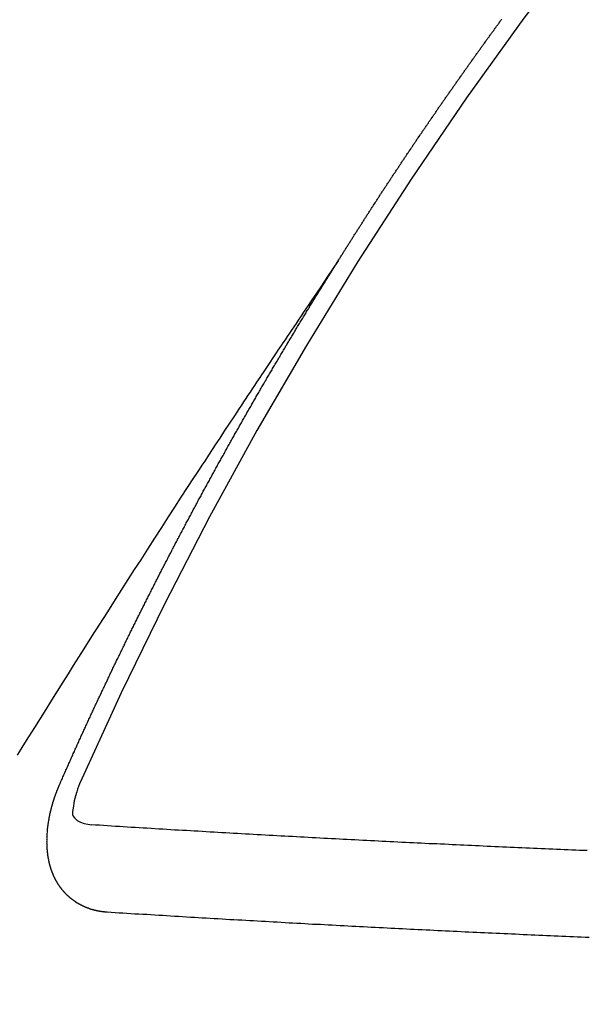
# Model space of a CAD drawing. Extents: x 84007 to 110129, y -21830 to -13430.
# Drawn here: x 99905 to 99909, y -15260 to -15252 of the extents above; entities that cross this region are included whole.
import ezdxf

# ---------------------------------------------------------------- set-up
doc = ezdxf.new("R2010")
doc.units = 0
doc.header["$LTSCALE"] = 50
doc.header["$MEASUREMENT"] = 0
doc.linetypes.add('CENTER2', pattern=[1.125, 0.75, -0.125, 0.125, -0.125])
doc.linetypes.add('HIDDEN', pattern=[0.375, 0.25, -0.125])
doc.layers.get('0').update_dxf_attribs({"linetype": 'CONTINUOUS'})
for name, color, linetype in [('150-機器', 8, 'CONTINUOUS'), ('160-文字', 254, 'CONTINUOUS'), ('166-寸法B', 11, 'CONTINUOUS')]:
    doc.layers.add(name, color=color, linetype=linetype)
doc.styles.add('KH001', font='txt')
doc.dimstyles.new('KH1xx030', dxfattribs={"dimscale": 30, "dimtxt": 2, "dimasz": 0.6, "dimexe": 0.3, "dimexo": 1.2, "dimgap": 0.5, "dimtad": 3, "dimdec": 1, "dimdsep": 46, "dimlunit": 6, "dimtxsty": 'KH001', "dimblk": 'DOT', "dimcen": 1, "dimdle": 1, "dimclrd": 256, "dimclre": 256, "dimclrt": 256, "dimadec": 0, "dimazin": 0, "dimtfac": 1, "dimtdec": 1, "dimtix": 1, "dimtmove": 2, "dimatfit": 3, "dimldrblk": 'CLOSEDBLANK', "dimfxl": 1, "dimtolj": 1, "dimtzin": 0, "dimlwd": -1, "dimlwe": -1, "dimarcsym": 0})

# ---------------------------------------------------------------- blocks, each defined once
blk = doc.blocks.new('_Dot')
at = {"color": 0, "linetype": 'ByBlock', "lineweight": -2}
blk.add_line((-0.5, 0), (-1, 0), dxfattribs=at)
at = {"color": 0, "linetype": 'ByBlock', "const_width": 0.5}
blk.add_lwpolyline([(-0.25, 0, 1), (0.25, 0, 1)], format="xyb", close=True, dxfattribs=at)
blk = doc.blocks.new('*D58')
at = {"layer": '166-寸法B', "transparency": 16777216}
for p, q in [((100014.5439, -14868.2978), (100014.5439, -15030.0584)), ((99808.695, -15030.0584), (100023.5439, -15030.0584)), ((100014.5439, -15287.0584), (100014.5439, -15048.0584)), ((99838.695, -15305.0584), (100023.5439, -15305.0584))]:
    blk.add_line(p, q, dxfattribs=at)
at = {"layer": '166-寸法B', "transparency": 16777216, "xscale": 18, "yscale": 18, "zscale": 18}
for p, rotation in [((100014.5439, -15030.0584), 90), ((100014.5439, -15305.0584), 270)]:
    blk.add_blockref('_Dot', p, dxfattribs=dict(at, rotation=rotation))
at = {"layer": '166-寸法B', "transparency": 16777216, "insert": (99969.5439, -14937.6633), "char_height": 60, "attachment_point": 5, "rotation": 90, "style": 'KH001'}
blk.add_mtext('\\A1;275', dxfattribs=at)
blk = doc.blocks.new('_ClosedBlank')
at = {"color": 0, "linetype": 'ByBlock', "lineweight": -2}
for p, q in [((-1, 0.16667), (0, 0)), ((-1, 0.16667), (-1, -0.16667)), ((0, 0), (-1, -0.16667))]:
    blk.add_line(p, q, dxfattribs=at)

msp = doc.modelspace()

# ---------------------------------------------------------------- linework, layer by layer
at = {"layer": '150-機器', "color": 13, "linetype": 'CENTER2'}
msp.add_line((99690.2537, -15099.866), (99934.2717, -15270.7292), dxfattribs=at)
at = {"layer": '150-機器', "color": 13, "linetype": 'HIDDEN'}
for points in [[(99907.3404, -15253.8277), (99907.3444, -15253.8219), (99907.3484, -15253.8162), (99907.3511, -15253.8107), (99907.3551, -15253.805), (99907.3591, -15253.7993), (99907.3623, -15253.793), (99907.3657, -15253.7881), (99907.3697, -15253.7824), (99907.3729, -15253.7761), (99907.3763, -15253.7712), (99907.3803, -15253.7655), (99907.3835, -15253.7592), (99907.3869, -15253.7543), (99907.3909, -15253.7486), (99907.3941, -15253.7423), (99907.3976, -15253.7374), (99907.4016, -15253.7317), (99907.4048, -15253.7254), (99907.4082, -15253.7205), (99907.4122, -15253.7147), (99907.4154, -15253.7085), (99907.4194, -15253.7027), (99907.4228, -15253.6978), (99907.426, -15253.6915), (99907.43, -15253.6858), (99907.4334, -15253.6809), (99907.4366, -15253.6746), (99907.4406, -15253.6689), (99907.4441, -15253.664), (99907.4473, -15253.6577), (99907.4513, -15253.652), (99907.4547, -15253.6471), (99907.4579, -15253.6408), (99907.4619, -15253.6351), (99907.4659, -15253.6294), (99907.4685, -15253.6239), (99907.4725, -15253.6182), (99907.4765, -15253.6125), (99907.4799, -15253.6076), (99907.4831, -15253.6013), (99907.4871, -15253.5955), (99907.4906, -15253.5906), (99907.4938, -15253.5844), (99907.4978, -15253.5786), (99907.5018, -15253.5729), (99907.5052, -15253.568), (99907.5084, -15253.5617), (99907.5124, -15253.556), (99907.5158, -15253.5511), (99907.519, -15253.5448), (99907.523, -15253.5391), (99907.5264, -15253.5342), (99907.5304, -15253.5285), (99907.5336, -15253.5222), (99907.5371, -15253.5173), (99907.5411, -15253.5116), (99907.5443, -15253.5053), (99907.5483, -15253.4995), (99907.5517, -15253.4946), (99907.5557, -15253.4889), (99907.5589, -15253.4826), (99907.5623, -15253.4777), (99907.5663, -15253.472), (99907.5703, -15253.4663), (99907.5729, -15253.4608), (99907.5769, -15253.4551), (99907.581, -15253.4494), (99907.585, -15253.4437), (99907.5876, -15253.4382), (99907.5916, -15253.4325), (99907.5956, -15253.4268), (99907.599, -15253.4219), (99907.6022, -15253.4156), (99907.6062, -15253.4098), (99907.6102, -15253.4041), (99907.6136, -15253.3992), (99907.6168, -15253.3929), (99907.6208, -15253.3872), (99907.6243, -15253.3823), (99907.6283, -15253.3766), (99907.6315, -15253.3703), (99907.6349, -15253.3654), (99907.6389, -15253.3597), (99907.6429, -15253.354), (99907.6461, -15253.3477), (99907.6495, -15253.3428), (99907.6535, -15253.3371), (99907.6575, -15253.3313), (99907.661, -15253.3264), (99907.6641, -15253.3201), (99907.6682, -15253.3144), (99907.6716, -15253.3095), (99907.6756, -15253.3038), (99907.6788, -15253.2975), (99907.6828, -15253.2918), (99907.6862, -15253.2869), (99907.6902, -15253.2812), (99907.6942, -15253.2754), (99907.6968, -15253.27), (99907.7008, -15253.2643), (99907.7048, -15253.2585), (99907.7088, -15253.2528), (99907.7123, -15253.2479), (99907.7155, -15253.2416), (99907.7195, -15253.2359), (99907.7229, -15253.231), (99907.7269, -15253.2253), (99907.7309, -15253.2196), (99907.7335, -15253.2141), (99907.7375, -15253.2084), (99907.7415, -15253.2027), (99907.7455, -15253.1969), (99907.749, -15253.192), (99907.7522, -15253.1857), (99907.7562, -15253.18), (99907.7596, -15253.1751), (99907.7636, -15253.1694), (99907.7676, -15253.1637), (99907.7716, -15253.158), (99907.7742, -15253.1525), (99907.7782, -15253.1468), (99907.7822, -15253.1411), (99907.7857, -15253.1362), (99907.7897, -15253.1304), (99907.7929, -15253.1241), (99907.7969, -15253.1184), (99907.8003, -15253.1135), (99907.8043, -15253.1078), (99907.8083, -15253.1021), (99907.8117, -15253.0972), (99907.8149, -15253.0909), (99907.8189, -15253.0852), (99907.8224, -15253.0803), (99907.8264, -15253.0746), (99907.8304, -15253.0688), (99907.8344, -15253.0631), (99907.8378, -15253.0582), (99907.841, -15253.0519), (99907.845, -15253.0462), (99907.8484, -15253.0413), (99907.8524, -15253.0356), (99907.8564, -15253.0299), (99907.8604, -15253.0241), (99907.8631, -15253.0187), (99907.8671, -15253.013), (99907.8711, -15253.0072), (99907.8745, -15253.0023), (99907.8785, -15252.9966), (99907.8825, -15252.9909), (99907.8865, -15252.9852), (99907.8899, -15252.9803), (99907.8931, -15252.974), (99907.8971, -15252.9683), (99907.9006, -15252.9634), (99907.9046, -15252.9576), (99907.9086, -15252.9519), (99907.9126, -15252.9462), (99907.916, -15252.9413), (99907.92, -15252.9356), (99907.9232, -15252.9293), (99907.9266, -15252.9244), (99907.9306, -15252.9187), (99907.9347, -15252.913), (99907.9387, -15252.9072), (99907.9421, -15252.9023), (99907.9461, -15252.8966), (99907.9501, -15252.8909), (99907.9535, -15252.886), (99907.9567, -15252.8797), (99907.9607, -15252.874), (99907.9647, -15252.8683), (99907.9682, -15252.8634), (99907.9722, -15252.8576), (99907.9762, -15252.8519), (99907.9796, -15252.847), (99907.9836, -15252.8413), (99907.9876, -15252.8356), (99907.991, -15252.8307), (99907.9942, -15252.8244), (99907.9982, -15252.8187), (99908.0022, -15252.813), (99908.0057, -15252.808), (99908.0097, -15252.8023), (99908.0137, -15252.7966), (99908.0171, -15252.7917), (99908.0211, -15252.786), (99908.0251, -15252.7803), (99908.0291, -15252.7746), (99908.0326, -15252.7697), (99908.0366, -15252.7639), (99908.0397, -15252.7576), (99908.0432, -15252.7527), (99908.0472, -15252.747), (99908.0512, -15252.7413), (99908.0552, -15252.7356), (99908.0586, -15252.7307), (99908.0626, -15252.725), (99908.0666, -15252.7192), (99908.0701, -15252.7143), (99908.0741, -15252.7086), (99908.0781, -15252.7029), (99908.0821, -15252.6972), (99908.0855, -15252.6923), (99908.0895, -15252.6866), (99908.0935, -15252.6808), (99908.097, -15252.6759), (99908.101, -15252.6702), (99908.1041, -15252.6639), (99908.1082, -15252.6582), (99908.1116, -15252.6533), (99908.1156, -15252.6476), (99908.1196, -15252.6419), (99908.123, -15252.637), (99908.127, -15252.6313), (99908.131, -15252.6255), (99908.135, -15252.6198), (99908.1385, -15252.6149), (99908.1425, -15252.6092), (99908.1465, -15252.6035), (99908.1505, -15252.5978), (99908.1539, -15252.5929), (99908.1579, -15252.5871), (99908.1619, -15252.5814), (99908.1654, -15252.5765), (99908.1694, -15252.5708), (99908.1734, -15252.5651), (99908.1774, -15252.5594), (99908.1808, -15252.5545), (99908.1848, -15252.5487), (99908.1888, -15252.543), (99908.1922, -15252.5381), (99908.1962, -15252.5324), (99908.2003, -15252.5267), (99908.2043, -15252.521), (99908.2077, -15252.5161), (99908.2117, -15252.5103), (99908.2157, -15252.5046), (99908.2191, -15252.4997), (99908.2231, -15252.494), (99908.2271, -15252.4883), (99908.2311, -15252.4826), (99908.2346, -15252.4777), (99908.2386, -15252.4719), (99908.2426, -15252.4662), (99908.246, -15252.4613), (99908.25, -15252.4556), (99908.254, -15252.4499), (99908.258, -15252.4442), (99908.2615, -15252.4393), (99908.2655, -15252.4335), (99908.2695, -15252.4278), (99908.2729, -15252.4229), (99908.2769, -15252.4172), (99908.2809, -15252.4115), (99908.2849, -15252.4058), (99908.2883, -15252.4009), (99908.2924, -15252.3951), (99908.2964, -15252.3894), (99908.2998, -15252.3845), (99908.3038, -15252.3788), (99908.3078, -15252.3731), (99908.3118, -15252.3674), (99908.3152, -15252.3625), (99908.3192, -15252.3567), (99908.3232, -15252.351), (99908.3267, -15252.3461), (99908.3307, -15252.3404), (99908.3347, -15252.3347), (99908.3387, -15252.329), (99908.3421, -15252.3241), (99908.3461, -15252.3183), (99908.3509, -15252.3132), (99908.3544, -15252.3083), (99908.3584, -15252.3026), (99908.3624, -15252.2969), (99908.3664, -15252.2911), (99908.3698, -15252.2862), (99908.3738, -15252.2805), (99908.3778, -15252.2748), (99908.3813, -15252.2699), (99908.3853, -15252.2642), (99908.3893, -15252.2585), (99908.3933, -15252.2527), (99908.3967, -15252.2478), (99908.4007, -15252.2421), (99908.4047, -15252.2364), (99908.4082, -15252.2315), (99908.4122, -15252.2258), (99908.417, -15252.2206), (99908.421, -15252.2149), (99908.4244, -15252.21), (99908.4284, -15252.2043), (99908.4324, -15252.1986), (99908.4359, -15252.1937), (99908.4399, -15252.188), (99908.4439, -15252.1822), (99908.4479, -15252.1765), (99908.4513, -15252.1716), (99908.4553, -15252.1659), (99908.4593, -15252.1602), (99908.4636, -15252.1559), (99908.4676, -15252.1501), (99908.4716, -15252.1444), (99908.4756, -15252.1387), (99908.479, -15252.1338), (99908.483, -15252.1281), (99908.487, -15252.1224), (99908.4904, -15252.1175), (99908.4945, -15252.1117), (99908.4985, -15252.106), (99908.5033, -15252.1009), (99908.5067, -15252.096), (99908.5107, -15252.0902), (99908.5147, -15252.0845), (99908.5182, -15252.0796), (99908.5222, -15252.0739), (99908.5262, -15252.0682), (99908.5302, -15252.0625), (99908.5336, -15252.0576), (99908.5384, -15252.0524), (99908.5424, -15252.0467), (99908.5459, -15252.0418), (99908.5499, -15252.0361), (99908.5539, -15252.0304), (99908.5579, -15252.0246), (99908.5613, -15252.0197), (99908.5653, -15252.014), (99908.5701, -15252.0089), (99908.5736, -15252.004), (99908.5776, -15251.9983), (99908.5816, -15251.9925), (99908.585, -15251.9876), (99908.589, -15251.9819), (99908.593, -15251.9762), (99908.5978, -15251.9711), (99908.6013, -15251.9661), (99908.6053, -15251.9604)], [(99907.3444, -15253.8219), (99907.3012, -15253.8863), (99907.2579, -15253.9507), (99907.2147, -15254.0151), (99907.1714, -15254.0794), (99907.142, -15254.1233), (99907.1125, -15254.1672), (99907.083, -15254.2111), (99907.0534, -15254.2549), (99907.0364, -15254.2802), (99907.0194, -15254.3054), (99907.0023, -15254.3306), (99906.9853, -15254.3558), (99906.9683, -15254.3807), (99906.9514, -15254.4057), (99906.9345, -15254.4307), (99906.9177, -15254.4558), (99906.905, -15254.4746), (99906.8924, -15254.4935), (99906.8798, -15254.5124), (99906.8673, -15254.5312), (99906.8419, -15254.5692), (99906.8166, -15254.6072), (99906.7912, -15254.6451), (99906.7658, -15254.683), (99906.7532, -15254.7019), (99906.7406, -15254.7208), (99906.728, -15254.7397), (99906.7154, -15254.7585), (99906.6987, -15254.7836), (99906.6819, -15254.8088), (99906.6653, -15254.8339), (99906.6486, -15254.8591), (99906.632, -15254.8846), (99906.6154, -15254.9101), (99906.5988, -15254.9356), (99906.5821, -15254.9611), (99906.5446, -15255.0179), (99906.5069, -15255.0746), (99906.4692, -15255.1313), (99906.4317, -15255.1881), (99906.4027, -15255.2324), (99906.3739, -15255.2767), (99906.3451, -15255.321), (99906.3161, -15255.3653), (99906.2947, -15255.3978), (99906.2732, -15255.4302), (99906.2517, -15255.4627), (99906.2303, -15255.4951), (99906.1812, -15255.5701), (99906.1324, -15255.6452), (99906.0839, -15255.7205), (99906.0354, -15255.7958), (99905.9821, -15255.8784), (99905.9288, -15255.961), (99905.8755, -15256.0436), (99905.8223, -15256.1263), (99905.7733, -15256.2025), (99905.7245, -15256.2788), (99905.6756, -15256.3551), (99905.6269, -15256.4314), (99905.5659, -15256.5269), (99905.5049, -15256.6224), (99905.4441, -15256.718), (99905.3835, -15256.8137), (99905.3433, -15256.8775), (99905.3031, -15256.9413), (99905.263, -15257.0052), (99905.223, -15257.0691), (99905.1789, -15257.1393), (99905.1349, -15257.2095), (99905.0909, -15257.2797), (99905.0469, -15257.35), (99905.003, -15257.4203), (99904.9592, -15257.4907), (99904.9154, -15257.5611), (99904.8717, -15257.6316)], [(99905.1971, -15257.8606), (99905.2012, -15257.8513), (99905.2047, -15257.8428), (99905.2082, -15257.8343), (99905.2118, -15257.8258), (99905.2161, -15257.8179), (99905.2202, -15257.8086), (99905.2237, -15257.8001), (99905.2272, -15257.7916), (99905.2307, -15257.7831), (99905.2342, -15257.7746), (99905.2391, -15257.7659), (99905.2426, -15257.7574), (99905.2462, -15257.7489), (99905.2497, -15257.7404), (99905.2532, -15257.7319), (99905.2581, -15257.7231), (99905.2616, -15257.7146), (99905.2651, -15257.7061), (99905.2686, -15257.6976), (99905.2727, -15257.6883), (99905.2771, -15257.6804), (99905.2806, -15257.6719), (99905.2841, -15257.6634), (99905.2876, -15257.6549), (99905.2925, -15257.6462), (99905.296, -15257.6377), (99905.2995, -15257.6292), (99905.303, -15257.6207), (99905.3071, -15257.6114), (99905.3115, -15257.6034), (99905.315, -15257.5949), (99905.3185, -15257.5864), (99905.322, -15257.5779), (99905.3269, -15257.5692), (99905.3304, -15257.5607), (99905.3339, -15257.5522), (99905.3375, -15257.5437), (99905.3424, -15257.535), (99905.3459, -15257.5265), (99905.3494, -15257.518), (99905.3537, -15257.51), (99905.3578, -15257.5007), (99905.3613, -15257.4922), (99905.3648, -15257.4837), (99905.3692, -15257.4758), (99905.3733, -15257.4665), (99905.3768, -15257.458), (99905.3811, -15257.4501), (99905.3852, -15257.4408), (99905.3887, -15257.4323), (99905.3922, -15257.4238), (99905.3966, -15257.4158), (99905.4006, -15257.4065), (99905.4042, -15257.398), (99905.4085, -15257.3901), (99905.412, -15257.3816), (99905.4161, -15257.3723), (99905.4204, -15257.3644), (99905.4239, -15257.3559), (99905.428, -15257.3466), (99905.4323, -15257.3386), (99905.4359, -15257.3301), (99905.4394, -15257.3216), (99905.4443, -15257.3129), (99905.4478, -15257.3044), (99905.4513, -15257.2959), (99905.4562, -15257.2872), (99905.4597, -15257.2787), (99905.4632, -15257.2702), (99905.4676, -15257.2622), (99905.4717, -15257.2529), (99905.4752, -15257.2444), (99905.4795, -15257.2365), (99905.4836, -15257.2272), (99905.4879, -15257.2193), (99905.4914, -15257.2108), (99905.4955, -15257.2015), (99905.4999, -15257.1935), (99905.5034, -15257.185), (99905.5069, -15257.1765), (99905.5118, -15257.1678), (99905.5153, -15257.1593), (99905.5196, -15257.1514), (99905.5237, -15257.1421), (99905.5272, -15257.1336), (99905.5316, -15257.1256), (99905.5357, -15257.1163), (99905.54, -15257.1084), (99905.5435, -15257.0999), (99905.5476, -15257.0906), (99905.5519, -15257.0827), (99905.5554, -15257.0742), (99905.5603, -15257.0654), (99905.5639, -15257.0569), (99905.5682, -15257.049), (99905.5723, -15257.0397), (99905.5758, -15257.0312), (99905.5801, -15257.0233), (99905.5842, -15257.014), (99905.5885, -15257.006), (99905.5921, -15256.9975), (99905.597, -15256.9888), (99905.6005, -15256.9803), (99905.604, -15256.9718), (99905.6089, -15256.9631), (99905.6124, -15256.9546), (99905.6167, -15256.9466), (99905.6208, -15256.9373), (99905.6252, -15256.9294), (99905.6287, -15256.9209), (99905.6336, -15256.9122), (99905.6371, -15256.9037), (99905.642, -15256.8949), (99905.6455, -15256.8864), (99905.6498, -15256.8785), (99905.6539, -15256.8692), (99905.6583, -15256.8613), (99905.6618, -15256.8528), (99905.6667, -15256.844), (99905.6702, -15256.8355), (99905.6745, -15256.8276), (99905.6786, -15256.8183), (99905.6829, -15256.8104), (99905.687, -15256.801), (99905.6914, -15256.7931), (99905.6949, -15256.7846), (99905.6998, -15256.7759), (99905.7033, -15256.7674), (99905.7076, -15256.7595), (99905.7117, -15256.7501), (99905.716, -15256.7422), (99905.7201, -15256.7329), (99905.7245, -15256.725), (99905.728, -15256.7165), (99905.7329, -15256.7077), (99905.7364, -15256.6992), (99905.7413, -15256.6905), (99905.7448, -15256.682), (99905.7491, -15256.6741), (99905.754, -15256.6653), (99905.7576, -15256.6568), (99905.7625, -15256.6481), (99905.766, -15256.6396), (99905.7703, -15256.6317), (99905.7744, -15256.6224), (99905.7787, -15256.6144), (99905.7828, -15256.6051), (99905.7871, -15256.5972), (99905.7915, -15256.5893), (99905.7956, -15256.58), (99905.7999, -15256.572), (99905.804, -15256.5627), (99905.8083, -15256.5548), (99905.8126, -15256.5469), (99905.8167, -15256.5376), (99905.8211, -15256.5296), (99905.8251, -15256.5203), (99905.8295, -15256.5124), (99905.8338, -15256.5045), (99905.8379, -15256.4952), (99905.8422, -15256.4872), (99905.8463, -15256.4779), (99905.8506, -15256.47), (99905.8555, -15256.4613), (99905.8591, -15256.4528), (99905.8634, -15256.4448), (99905.8675, -15256.4355), (99905.8718, -15256.4276), (99905.8767, -15256.4188), (99905.8802, -15256.4104), (99905.8851, -15256.4016), (99905.8895, -15256.3937), (99905.893, -15256.3852), (99905.8979, -15256.3764), (99905.9022, -15256.3685), (99905.9063, -15256.3592), (99905.9106, -15256.3513), (99905.9155, -15256.3425), (99905.919, -15256.334), (99905.924, -15256.3253), (99905.9283, -15256.3174), (99905.9318, -15256.3089), (99905.9367, -15256.3001), (99905.941, -15256.2922), (99905.9451, -15256.2829), (99905.9495, -15256.275), (99905.9544, -15256.2662), (99905.9579, -15256.2577), (99905.9628, -15256.249), (99905.9671, -15256.2411), (99905.9712, -15256.2318), (99905.9755, -15256.2238), (99905.9799, -15256.2159), (99905.9839, -15256.2066), (99905.9883, -15256.1987), (99905.9932, -15256.1899), (99905.9975, -15256.182), (99906.0016, -15256.1727), (99906.0059, -15256.1648), (99906.0108, -15256.156), (99906.0143, -15256.1475), (99906.0192, -15256.1388), (99906.0236, -15256.1309), (99906.0285, -15256.1221), (99906.032, -15256.1136), (99906.0369, -15256.1049), (99906.0412, -15256.0969), (99906.0456, -15256.089), (99906.0497, -15256.0797), (99906.054, -15256.0718), (99906.0589, -15256.063), (99906.0632, -15256.0551), (99906.0673, -15256.0458), (99906.0716, -15256.0379), (99906.0765, -15256.0291), (99906.0809, -15256.0212), (99906.085, -15256.0119), (99906.0893, -15256.004), (99906.0942, -15255.9952), (99906.0985, -15255.9873), (99906.1026, -15255.978), (99906.1069, -15255.9701), (99906.1118, -15255.9613), (99906.1162, -15255.9534), (99906.1211, -15255.9447), (99906.1246, -15255.9362), (99906.1295, -15255.9274), (99906.1338, -15255.9195), (99906.1387, -15255.9108), (99906.1431, -15255.9028), (99906.1472, -15255.8935), (99906.1515, -15255.8856), (99906.1564, -15255.8768), (99906.1607, -15255.8689), (99906.1656, -15255.8602), (99906.1691, -15255.8517), (99906.174, -15255.8429), (99906.1784, -15255.835), (99906.1833, -15255.8263), (99906.1876, -15255.8184), (99906.1925, -15255.8096), (99906.196, -15255.8011), (99906.2009, -15255.7924), (99906.2053, -15255.7844), (99906.2102, -15255.7757), (99906.2145, -15255.7678), (99906.2194, -15255.759), (99906.2235, -15255.7497), (99906.2278, -15255.7418), (99906.2327, -15255.7331), (99906.2371, -15255.7251), (99906.242, -15255.7164), (99906.2463, -15255.7085), (99906.2512, -15255.6997), (99906.2555, -15255.6918), (99906.2596, -15255.6825), (99906.2639, -15255.6746), (99906.2688, -15255.6658), (99906.2732, -15255.6579), (99906.2781, -15255.6491), (99906.2824, -15255.6412), (99906.2873, -15255.6325), (99906.2916, -15255.6246), (99906.2966, -15255.6158), (99906.3006, -15255.6065), (99906.305, -15255.5986), (99906.3099, -15255.5898), (99906.3142, -15255.5819), (99906.3191, -15255.5732), (99906.3234, -15255.5652), (99906.3283, -15255.5565), (99906.3327, -15255.5486), (99906.3376, -15255.5398), (99906.3419, -15255.5319), (99906.3468, -15255.5232), (99906.3517, -15255.5144), (99906.3552, -15255.5059), (99906.3601, -15255.4972), (99906.3645, -15255.4893), (99906.3694, -15255.4805), (99906.3737, -15255.4726), (99906.3786, -15255.4639), (99906.3829, -15255.4559), (99906.3878, -15255.4472), (99906.3927, -15255.4384), (99906.3971, -15255.4305), (99906.402, -15255.4218), (99906.4063, -15255.4139), (99906.4112, -15255.4051), (99906.4155, -15255.3972), (99906.4205, -15255.3884), (99906.4248, -15255.3805), (99906.4297, -15255.3718), (99906.4346, -15255.363), (99906.4389, -15255.3551), (99906.4438, -15255.3464), (99906.4482, -15255.3384), (99906.4531, -15255.3297), (99906.4574, -15255.3218), (99906.4623, -15255.313), (99906.4672, -15255.3043), (99906.4715, -15255.2964), (99906.4764, -15255.2876), (99906.4808, -15255.2797), (99906.4857, -15255.271), (99906.49, -15255.263), (99906.4949, -15255.2543), (99906.4998, -15255.2456), (99906.5041, -15255.2376), (99906.509, -15255.2289), (99906.5134, -15255.221), (99906.5183, -15255.2122), (99906.5226, -15255.2043), (99906.5275, -15255.1956), (99906.5324, -15255.1868), (99906.5367, -15255.1789), (99906.5417, -15255.1701), (99906.546, -15255.1622), (99906.5509, -15255.1535), (99906.5558, -15255.1447), (99906.5601, -15255.1368), (99906.5658, -15255.1286), (99906.5702, -15255.1207), (99906.5751, -15255.112), (99906.58, -15255.1032), (99906.5843, -15255.0953), (99906.5892, -15255.0866), (99906.5935, -15255.0786), (99906.5985, -15255.0699), (99906.6034, -15255.0612), (99906.6077, -15255.0532), (99906.6126, -15255.0445), (99906.6169, -15255.0366), (99906.6226, -15255.0284), (99906.6275, -15255.0197), (99906.6319, -15255.0117), (99906.6368, -15255.003), (99906.6411, -15254.9951), (99906.646, -15254.9863), (99906.6509, -15254.9776), (99906.6553, -15254.9696), (99906.6602, -15254.9609), (99906.6653, -15254.9536), (99906.6702, -15254.9448), (99906.6751, -15254.9361), (99906.6794, -15254.9281), (99906.6843, -15254.9194), (99906.6887, -15254.9115), (99906.6936, -15254.9027), (99906.6993, -15254.8946), (99906.7036, -15254.8866), (99906.7085, -15254.8779), (99906.7134, -15254.8692), (99906.7178, -15254.8612), (99906.7227, -15254.8525), (99906.727, -15254.8446), (99906.7327, -15254.8364), (99906.7376, -15254.8277), (99906.742, -15254.8197), (99906.7469, -15254.811), (99906.7512, -15254.8031), (99906.7561, -15254.7943), (99906.7618, -15254.7862), (99906.7662, -15254.7782), (99906.7711, -15254.7695), (99906.776, -15254.7607), (99906.7803, -15254.7528), (99906.786, -15254.7446), (99906.7903, -15254.7367), (99906.7952, -15254.728), (99906.8002, -15254.7192), (99906.8045, -15254.7113), (99906.8102, -15254.7031), (99906.8151, -15254.6944), (99906.8194, -15254.6865), (99906.8243, -15254.6777), (99906.8301, -15254.6696), (99906.8344, -15254.6616), (99906.8393, -15254.6529), (99906.8436, -15254.645), (99906.8485, -15254.6362), (99906.8543, -15254.6281), (99906.8586, -15254.6201), (99906.8635, -15254.6114), (99906.8684, -15254.6027), (99906.8735, -15254.5953), (99906.8784, -15254.5866), (99906.8833, -15254.5778), (99906.8877, -15254.5699), (99906.8934, -15254.5617), (99906.8977, -15254.5538), (99906.9026, -15254.5451), (99906.9075, -15254.5363), (99906.9127, -15254.529), (99906.9176, -15254.5202), (99906.9225, -15254.5115), (99906.9276, -15254.5041), (99906.9325, -15254.4954), (99906.9375, -15254.4866), (99906.9418, -15254.4787), (99906.9475, -15254.4705), (99906.9524, -15254.4618), (99906.9567, -15254.4539), (99906.9625, -15254.4457), (99906.9674, -15254.437), (99906.9717, -15254.429), (99906.9766, -15254.4203), (99906.9817, -15254.4129), (99906.9867, -15254.4042), (99906.9916, -15254.3955), (99906.9967, -15254.3881), (99907.0016, -15254.3794), (99907.0065, -15254.3706), (99907.0117, -15254.3633), (99907.0166, -15254.3545), (99907.0215, -15254.3458), (99907.0266, -15254.3384), (99907.0315, -15254.3297), (99907.0364, -15254.321), (99907.0416, -15254.3136), (99907.0465, -15254.3049), (99907.0514, -15254.2961), (99907.0565, -15254.2888), (99907.0614, -15254.28), (99907.0663, -15254.2713), (99907.0715, -15254.2639), (99907.0764, -15254.2552), (99907.0821, -15254.247), (99907.0864, -15254.2391), (99907.0913, -15254.2303), (99907.0971, -15254.2222), (99907.1014, -15254.2143), (99907.1063, -15254.2055), (99907.112, -15254.1973), (99907.1163, -15254.1894), (99907.1221, -15254.1812), (99907.127, -15254.1725), (99907.1313, -15254.1646), (99907.137, -15254.1564), (99907.1419, -15254.1477), (99907.1471, -15254.1403), (99907.152, -15254.1316), (99907.1577, -15254.1234), (99907.162, -15254.1155), (99907.1669, -15254.1067), (99907.1727, -15254.0986), (99907.177, -15254.0906), (99907.1827, -15254.0825), (99907.1876, -15254.0737), (99907.1933, -15254.0656), (99907.1977, -15254.0576), (99907.2026, -15254.0489), (99907.2083, -15254.0407), (99907.2126, -15254.0328), (99907.2183, -15254.0246), (99907.2232, -15254.0159), (99907.2284, -15254.0085), (99907.2333, -15253.9998), (99907.239, -15253.9916), (99907.2433, -15253.9837), (99907.2491, -15253.9755), (99907.254, -15253.9668), (99907.2591, -15253.9594), (99907.264, -15253.9507), (99907.2689, -15253.942), (99907.2741, -15253.9346), (99907.279, -15253.9259), (99907.2847, -15253.9177), (99907.2896, -15253.9089), (99907.2948, -15253.9016), (99907.2997, -15253.8928), (99907.3054, -15253.8847), (99907.3097, -15253.8768), (99907.3154, -15253.8686), (99907.3203, -15253.8598), (99907.3255, -15253.8525), (99907.3304, -15253.8437), (99907.3361, -15253.8356), (99907.3404, -15253.8277)], [(99905.3594, -15257.8345), (99905.3518, -15257.8544), (99905.3442, -15257.8744), (99905.3368, -15257.8944), (99905.3298, -15257.9146), (99905.3256, -15257.9273), (99905.3216, -15257.9401), (99905.3179, -15257.953), (99905.3145, -15257.966), (99905.3106, -15257.9847), (99905.3075, -15258.0035), (99905.3047, -15258.0225), (99905.3014, -15258.042), (99905.299, -15258.0545), (99905.297, -15258.0669), (99905.2964, -15258.079), (99905.2978, -15258.0906), (99905.303, -15258.1035), (99905.3112, -15258.1154), (99905.3217, -15258.126), (99905.3336, -15258.1352), (99905.3596, -15258.1494), (99905.3872, -15258.1587), (99905.4158, -15258.1648), (99905.4449, -15258.1693)], [(99905.5637, -15258.843), (99905.5615, -15258.8426), (99905.5593, -15258.8423), (99905.5571, -15258.842), (99905.5543, -15258.8425), (99905.5513, -15258.8416), (99905.5491, -15258.8412), (99905.5469, -15258.8409), (99905.5446, -15258.8406), (99905.5419, -15258.8411), (99905.5397, -15258.8407), (99905.5375, -15258.8404), (99905.5344, -15258.8395), (99905.5322, -15258.8392), (99905.53, -15258.8389), (99905.5272, -15258.8394), (99905.525, -15258.839), (99905.5228, -15258.8387), (99905.5198, -15258.8378), (99905.5176, -15258.8375), (99905.5154, -15258.8371), (99905.5132, -15258.8368), (99905.511, -15258.8365), (99905.5088, -15258.8362), (99905.5058, -15258.8353), (99905.503, -15258.8358), (99905.5008, -15258.8354), (99905.4986, -15258.8351), (99905.4964, -15258.8348), (99905.4933, -15258.8339), (99905.4911, -15258.8335), (99905.4889, -15258.8332), (99905.4867, -15258.8329), (99905.4851, -15258.8317), (99905.4829, -15258.8314), (99905.4799, -15258.8305), (99905.4777, -15258.8302), (99905.4754, -15258.8299), (99905.4732, -15258.8295), (99905.4702, -15258.8286), (99905.468, -15258.8283), (99905.4664, -15258.8272), (99905.4642, -15258.8268), (99905.462, -15258.8265), (99905.4589, -15258.8256), (99905.4567, -15258.8253), (99905.4551, -15258.8241), (99905.4529, -15258.8238), (99905.4507, -15258.8235), (99905.4477, -15258.8226), (99905.446, -15258.8214), (99905.4438, -15258.8211), (99905.4416, -15258.8208), (99905.4386, -15258.8199), (99905.437, -15258.8188), (99905.4348, -15258.8184), (99905.4326, -15258.8181), (99905.4301, -15258.8164), (99905.4279, -15258.8161), (99905.4263, -15258.8149), (99905.4241, -15258.8146), (99905.421, -15258.8137), (99905.4194, -15258.8125), (99905.4172, -15258.8122), (99905.4156, -15258.8111), (99905.4125, -15258.8102), (99905.4103, -15258.8098), (99905.4087, -15258.8087), (99905.4065, -15258.8084), (99905.404, -15258.8067), (99905.4018, -15258.8063), (99905.4002, -15258.8052), (99905.398, -15258.8049), (99905.3955, -15258.8031), (99905.3933, -15258.8028), (99905.3917, -15258.8017), (99905.3901, -15258.8005), (99905.387, -15258.7996), (99905.3854, -15258.7985), (99905.3832, -15258.7982), (99905.3816, -15258.797), (99905.3785, -15258.7961), (99905.3769, -15258.795), (99905.3753, -15258.7938), (99905.3731, -15258.7935), (99905.3706, -15258.7918), (99905.369, -15258.7906), (99905.3668, -15258.7903), (99905.3651, -15258.7892), (99905.3627, -15258.7874), (99905.3605, -15258.7871), (99905.3589, -15258.786), (99905.3572, -15258.7848), (99905.3548, -15258.7831), (99905.3526, -15258.7828), (99905.3509, -15258.7816), (99905.3493, -15258.7805), (99905.3468, -15258.7788), (99905.3446, -15258.7785), (99905.343, -15258.7773), (99905.3414, -15258.7762), (99905.3389, -15258.7745), (99905.3373, -15258.7733), (99905.3357, -15258.7722), (99905.3334, -15258.7718), (99905.331, -15258.7701), (99905.3294, -15258.769), (99905.3277, -15258.7678), (99905.3261, -15258.7667), (99905.3236, -15258.765), (99905.322, -15258.7638), (99905.3204, -15258.7627), (99905.3179, -15258.761), (99905.3163, -15258.7598), (99905.3147, -15258.7587), (99905.313, -15258.7575), (99905.3106, -15258.7558), (99905.3089, -15258.7547), (99905.3073, -15258.7535), (99905.3057, -15258.7524), (99905.3032, -15258.7507), (99905.3016, -15258.7495), (99905.3, -15258.7484), (99905.2983, -15258.7472), (99905.2959, -15258.7455), (99905.2942, -15258.7444), (99905.2926, -15258.7432), (99905.291, -15258.7421), (99905.2891, -15258.7396), (99905.2875, -15258.7384), (99905.2858, -15258.7373), (99905.2842, -15258.7361), (99905.2817, -15258.7344), (99905.2801, -15258.7333), (99905.279, -15258.7313), (99905.2774, -15258.7302), (99905.275, -15258.7284), (99905.2733, -15258.7273), (99905.2717, -15258.7262), (99905.2706, -15258.7242), (99905.2682, -15258.7225), (99905.2665, -15258.7213), (99905.2649, -15258.7202), (99905.2638, -15258.7182), (99905.2614, -15258.7165), (99905.2598, -15258.7154), (99905.2587, -15258.7134), (99905.2571, -15258.7123), (99905.2546, -15258.7105), (99905.2535, -15258.7086), (99905.2519, -15258.7074), (99905.2509, -15258.7055), (99905.2484, -15258.7038), (99905.2468, -15258.7026), (99905.2457, -15258.7007), (99905.2441, -15258.6995), (99905.243, -15258.6976), (99905.2406, -15258.6958), (99905.2395, -15258.6939), (99905.2379, -15258.6927), (99905.2362, -15258.6916), (99905.2343, -15258.6891), (99905.2327, -15258.6879), (99905.2317, -15258.6859), (99905.23, -15258.6848), (99905.229, -15258.6828), (99905.2271, -15258.6803), (99905.2254, -15258.6792), (99905.2244, -15258.6772), (99905.2227, -15258.6761), (99905.2209, -15258.6735), (99905.2192, -15258.6724), (99905.2182, -15258.6704), (99905.2171, -15258.6685), (99905.2155, -15258.6673), (99905.2136, -15258.6648), (99905.2125, -15258.6628), (99905.2109, -15258.6617), (99905.2098, -15258.6597), (99905.2088, -15258.6578), (99905.2063, -15258.656), (99905.2053, -15258.6541), (99905.2042, -15258.6521), (99905.2031, -15258.6502), (99905.2015, -15258.649), (99905.2004, -15258.6471), (99905.1986, -15258.6445), (99905.1975, -15258.6426), (99905.1959, -15258.6414), (99905.1948, -15258.6395), (99905.1937, -15258.6375), (99905.1919, -15258.635), (99905.1908, -15258.633), (99905.1897, -15258.631), (99905.1881, -15258.6299), (99905.187, -15258.6279), (99905.186, -15258.626), (99905.1841, -15258.6234), (99905.183, -15258.6215), (99905.182, -15258.6195), (99905.1809, -15258.6176), (99905.1799, -15258.6156), (99905.1788, -15258.6136), (99905.1777, -15258.6117), (99905.1759, -15258.6091), (99905.1748, -15258.6072), (99905.1737, -15258.6052), (99905.1727, -15258.6033), (99905.1716, -15258.6013), (99905.1705, -15258.5993), (99905.1695, -15258.5974), (99905.1684, -15258.5954), (99905.1665, -15258.5929), (99905.1655, -15258.5909), (99905.1644, -15258.589), (99905.1634, -15258.587), (99905.1623, -15258.585), (99905.1612, -15258.5831), (99905.1607, -15258.5803), (99905.1597, -15258.5783), (99905.1586, -15258.5764), (99905.1576, -15258.5744), (99905.1557, -15258.5719), (99905.1546, -15258.5699), (99905.1541, -15258.5671), (99905.1531, -15258.5652), (99905.152, -15258.5632), (99905.1509, -15258.5613), (99905.1505, -15258.5585), (99905.1494, -15258.5565), (99905.1483, -15258.5546), (99905.1473, -15258.5526), (99905.1468, -15258.5498), (99905.1457, -15258.5479), (99905.1447, -15258.5459), (99905.1442, -15258.5431), (99905.1431, -15258.5412), (99905.142, -15258.5392), (99905.1407, -15258.5358), (99905.1397, -15258.5339), (99905.1392, -15258.5311), (99905.1381, -15258.5291), (99905.1371, -15258.5272), (99905.1366, -15258.5244), (99905.1355, -15258.5224), (99905.135, -15258.5197), (99905.134, -15258.5177), (99905.1335, -15258.5149), (99905.1324, -15258.513), (99905.1319, -15258.5102), (99905.1309, -15258.5082), (99905.1304, -15258.5054), (99905.1293, -15258.5035), (99905.1288, -15258.5007), (99905.1277, -15258.4987), (99905.1281, -15258.4965), (99905.127, -15258.4946), (99905.1265, -15258.4918), (99905.1255, -15258.4898), (99905.125, -15258.4871), (99905.1245, -15258.4843), (99905.1234, -15258.4823), (99905.1229, -15258.4795), (99905.1224, -15258.4768), (99905.1214, -15258.4748), (99905.1209, -15258.472), (99905.1204, -15258.4692), (99905.1193, -15258.4673), (99905.1188, -15258.4645), (99905.1184, -15258.4617), (99905.1173, -15258.4598), (99905.1176, -15258.4576), (99905.1171, -15258.4548), (99905.1166, -15258.452), (99905.1156, -15258.45), (99905.1151, -15258.4473), (99905.1146, -15258.4445), (99905.1141, -15258.4417), (99905.113, -15258.4398), (99905.1134, -15258.4375), (99905.1129, -15258.4348), (99905.1124, -15258.432), (99905.1119, -15258.4292), (99905.1114, -15258.4264), (99905.1104, -15258.4245), (99905.1099, -15258.4217), (99905.1102, -15258.4195), (99905.1097, -15258.4167), (99905.1092, -15258.4139), (99905.1087, -15258.4112), (99905.1082, -15258.4084), (99905.1077, -15258.4056), (99905.1081, -15258.4034), (99905.1076, -15258.4006), (99905.1071, -15258.3978), (99905.1066, -15258.3951), (99905.1061, -15258.3923), (99905.1064, -15258.3901), (99905.1059, -15258.3873), (99905.1055, -15258.3845), (99905.105, -15258.3817), (99905.1053, -15258.3795), (99905.1048, -15258.3768), (99905.1043, -15258.374), (99905.1038, -15258.3712), (99905.1042, -15258.369), (99905.1037, -15258.3662), (99905.1032, -15258.3634), (99905.1027, -15258.3607), (99905.103, -15258.3585), (99905.1025, -15258.3557), (99905.102, -15258.3529), (99905.1024, -15258.3507), (99905.1024, -15258.3471), (99905.102, -15258.3443), (99905.1015, -15258.3415), (99905.1018, -15258.3393), (99905.1013, -15258.3366), (99905.1008, -15258.3338), (99905.1017, -15258.3308), (99905.1012, -15258.328), (99905.1007, -15258.3252), (99905.1011, -15258.323), (99905.1006, -15258.3202), (99905.1006, -15258.3166), (99905.101, -15258.3144), (99905.1005, -15258.3116), (99905.1, -15258.3089), (99905.1009, -15258.3058), (99905.1004, -15258.3031), (99905.1007, -15258.3008), (99905.1002, -15258.2981), (99905.1003, -15258.2945), (99905.1007, -15258.2923), (99905.1002, -15258.2895), (99905.1011, -15258.2865), (99905.1006, -15258.2837), (99905.1001, -15258.2809), (99905.101, -15258.2779), (99905.1005, -15258.2751), (99905.1008, -15258.2729), (99905.1009, -15258.2693), (99905.1012, -15258.2671), (99905.1007, -15258.2643), (99905.1008, -15258.2607), (99905.1011, -15258.2585), (99905.1012, -15258.2549), (99905.1016, -15258.2527), (99905.1011, -15258.2499), (99905.102, -15258.2469), (99905.1015, -15258.2441), (99905.1024, -15258.2411), (99905.1019, -15258.2383), (99905.1028, -15258.2353), (99905.1023, -15258.2325), (99905.1032, -15258.2295), (99905.1027, -15258.2267), (99905.1036, -15258.2237), (99905.1031, -15258.2209), (99905.104, -15258.2179), (99905.1043, -15258.2157), (99905.1044, -15258.2121), (99905.1047, -15258.2099), (99905.1048, -15258.2063), (99905.1052, -15258.2041), (99905.1052, -15258.2005), (99905.1056, -15258.1983), (99905.1056, -15258.1947), (99905.1065, -15258.1917), (99905.1069, -15258.1895), (99905.107, -15258.1859), (99905.1073, -15258.1837), (99905.1074, -15258.1801), (99905.1077, -15258.1779), (99905.1086, -15258.1749), (99905.1087, -15258.1713), (99905.109, -15258.1691), (99905.1099, -15258.166), (99905.11, -15258.1624), (99905.1103, -15258.1602), (99905.1112, -15258.1572), (99905.1113, -15258.1536), (99905.1116, -15258.1514), (99905.1125, -15258.1484), (99905.1126, -15258.1448), (99905.1129, -15258.1426), (99905.1138, -15258.1396), (99905.1139, -15258.136), (99905.1142, -15258.1338), (99905.1151, -15258.1307), (99905.116, -15258.1277), (99905.1161, -15258.1241), (99905.1164, -15258.1219), (99905.1173, -15258.1189), (99905.1174, -15258.1153), (99905.1183, -15258.1123), (99905.1187, -15258.1101), (99905.1196, -15258.107), (99905.1204, -15258.104), (99905.1205, -15258.1004), (99905.1214, -15258.0974), (99905.1218, -15258.0952), (99905.1227, -15258.0922), (99905.1227, -15258.0886), (99905.1236, -15258.0856), (99905.1245, -15258.0825), (99905.1249, -15258.0803), (99905.1258, -15258.0773), (99905.1267, -15258.0743), (99905.1267, -15258.0707), (99905.1276, -15258.0677), (99905.1285, -15258.0646), (99905.1294, -15258.0616), (99905.1298, -15258.0594), (99905.1307, -15258.0564), (99905.1316, -15258.0534), (99905.1317, -15258.0498), (99905.1326, -15258.0467), (99905.1335, -15258.0437), (99905.1343, -15258.0407), (99905.1352, -15258.0377), (99905.1361, -15258.0347), (99905.137, -15258.0316), (99905.1374, -15258.0294), (99905.1383, -15258.0264), (99905.1392, -15258.0234), (99905.1401, -15258.0204), (99905.141, -15258.0173), (99905.1419, -15258.0143), (99905.1428, -15258.0113), (99905.1437, -15258.0083), (99905.1446, -15258.0052), (99905.1446, -15258.0016), (99905.1455, -15257.9986), (99905.1464, -15257.9956), (99905.1482, -15257.9931), (99905.1491, -15257.9901), (99905.15, -15257.9871), (99905.1509, -15257.9841), (99905.1518, -15257.9811), (99905.1527, -15257.978), (99905.1536, -15257.975), (99905.1545, -15257.972), (99905.1554, -15257.969), (99905.1563, -15257.9659), (99905.1572, -15257.9629), (99905.1586, -15257.9591), (99905.1595, -15257.9561), (99905.1604, -15257.953), (99905.1621, -15257.9506), (99905.163, -15257.9476), (99905.1639, -15257.9445), (99905.1648, -15257.9415), (99905.1657, -15257.9385), (99905.1666, -15257.9355), (99905.1684, -15257.933), (99905.1698, -15257.9292), (99905.1707, -15257.9262), (99905.1716, -15257.9231), (99905.1725, -15257.9201), (99905.1742, -15257.9177), (99905.1751, -15257.9146), (99905.176, -15257.9116), (99905.1775, -15257.9078), (99905.1792, -15257.9053), (99905.1801, -15257.9023), (99905.181, -15257.8993), (99905.1819, -15257.8962), (99905.1836, -15257.8938), (99905.1851, -15257.89), (99905.186, -15257.8869), (99905.1869, -15257.8839), (99905.1886, -15257.8815), (99905.1895, -15257.8784), (99905.191, -15257.8746), (99905.1919, -15257.8716), (99905.1936, -15257.8691), (99905.1945, -15257.8661), (99905.1954, -15257.8631), (99905.1971, -15257.8606)], [(99909.2639, -15258.3681), (99909.2343, -15258.3669), (99909.2042, -15258.3665), (99909.1746, -15258.3652), (99909.145, -15258.364), (99909.1154, -15258.3628), (99909.0859, -15258.3615), (99909.0563, -15258.3603), (99909.0267, -15258.3591), (99908.9971, -15258.3579), (99908.9676, -15258.3566), (99908.938, -15258.3554), (99908.9076, -15258.3536), (99908.878, -15258.3524), (99908.8484, -15258.3511), (99908.8189, -15258.3499), (99908.7893, -15258.3487), (99908.7597, -15258.3474), (99908.7293, -15258.3456), (99908.6997, -15258.3444), (99908.6702, -15258.3432), (99908.6406, -15258.3419), (99908.611, -15258.3407), (99908.5806, -15258.3389), (99908.551, -15258.3377), (99908.5214, -15258.3365), (99908.4919, -15258.3352), (99908.4615, -15258.3334), (99908.4319, -15258.3322), (99908.4023, -15258.331), (99908.3719, -15258.3292), (99908.3423, -15258.3279), (99908.3128, -15258.3267), (99908.2832, -15258.3255), (99908.2528, -15258.3237), (99908.2232, -15258.3224), (99908.1936, -15258.3212), (99908.1632, -15258.3194), (99908.1337, -15258.3182), (99908.1033, -15258.3164), (99908.0731, -15258.316), (99908.0435, -15258.3147), (99908.0132, -15258.3129), (99907.9836, -15258.3117), (99907.9532, -15258.3099), (99907.9236, -15258.3087), (99907.894, -15258.3074), (99907.8636, -15258.3056), (99907.8341, -15258.3044), (99907.8037, -15258.3026), (99907.7741, -15258.3014), (99907.7437, -15258.2996), (99907.7141, -15258.2984), (99907.6837, -15258.2966), (99907.6541, -15258.2953), (99907.6237, -15258.2935), (99907.5942, -15258.2923), (99907.5638, -15258.2905), (99907.5342, -15258.2893), (99907.5038, -15258.2875), (99907.4734, -15258.2857), (99907.4438, -15258.2844), (99907.4134, -15258.2826), (99907.3839, -15258.2814), (99907.3535, -15258.2796), (99907.3231, -15258.2778), (99907.2935, -15258.2766), (99907.2631, -15258.2748), (99907.2335, -15258.2735), (99907.2031, -15258.2717), (99907.1727, -15258.2699), (99907.1432, -15258.2687), (99907.1128, -15258.2669), (99907.0824, -15258.2651), (99907.0528, -15258.2639), (99907.0224, -15258.2621), (99906.992, -15258.2603), (99906.9616, -15258.2585), (99906.932, -15258.2572), (99906.9016, -15258.2554), (99906.8712, -15258.2536), (99906.8408, -15258.2518), (99906.8113, -15258.2506), (99906.7809, -15258.2488), (99906.7505, -15258.247), (99906.7201, -15258.2452), (99906.6897, -15258.2434), (99906.6601, -15258.2422), (99906.6297, -15258.2404), (99906.5993, -15258.2386), (99906.5689, -15258.2367), (99906.5385, -15258.2349), (99906.5081, -15258.2331), (99906.4786, -15258.2319), (99906.4482, -15258.2301), (99906.4178, -15258.2283), (99906.3874, -15258.2265), (99906.357, -15258.2247), (99906.3266, -15258.2229), (99906.2962, -15258.2211), (99906.2658, -15258.2193), (99906.2354, -15258.2175), (99906.205, -15258.2157), (99906.1746, -15258.2139), (99906.145, -15258.2127), (99906.1146, -15258.2109), (99906.0842, -15258.2091), (99906.0538, -15258.2073), (99906.0235, -15258.2055), (99905.9931, -15258.2037), (99905.9627, -15258.2019), (99905.9323, -15258.2001), (99905.9019, -15258.1983), (99905.8707, -15258.1959), (99905.8403, -15258.1941), (99905.8099, -15258.1923), (99905.7795, -15258.1905), (99905.7491, -15258.1887), (99905.7187, -15258.1869), (99905.6883, -15258.1851), (99905.6579, -15258.1833), (99905.6275, -15258.1815), (99905.5977, -15258.1788), (99905.5673, -15258.177), (99905.5361, -15258.1747), (99905.5057, -15258.1729), (99905.4753, -15258.1711), (99905.4449, -15258.1693)], [(99909.2774, -15259.0374), (99909.2472, -15259.037), (99909.2177, -15259.0358), (99909.1873, -15259.034), (99909.1577, -15259.0328), (99909.1281, -15259.0315), (99909.0985, -15259.0303), (99909.0689, -15259.0291), (99909.0386, -15259.0273), (99909.009, -15259.026), (99908.9794, -15259.0248), (99908.9498, -15259.0236), (99908.9202, -15259.0224), (99908.8893, -15259.0214), (99908.8597, -15259.0201), (99908.8301, -15259.0189), (99908.7997, -15259.0171), (99908.7701, -15259.0159), (99908.7406, -15259.0147), (99908.7102, -15259.0129), (99908.6806, -15259.0116), (99908.651, -15259.0104), (99908.6206, -15259.0086), (99908.591, -15259.0074), (99908.5615, -15259.0061), (99908.5311, -15259.0043), (99908.5009, -15259.0039), (99908.4713, -15259.0027), (99908.441, -15259.0009), (99908.4114, -15258.9997), (99908.381, -15258.9979), (99908.3514, -15258.9966), (99908.3218, -15258.9954), (99908.2914, -15258.9936), (99908.2619, -15258.9924), (99908.2315, -15258.9906), (99908.2019, -15258.9893), (99908.1715, -15258.9875), (99908.1419, -15258.9863), (99908.1109, -15258.9853), (99908.0814, -15258.9841), (99908.051, -15258.9823), (99908.0214, -15258.9811), (99907.991, -15258.9793), (99907.9614, -15258.978), (99907.931, -15258.9762), (99907.9015, -15258.975), (99907.8711, -15258.9732), (99907.8407, -15258.9714), (99907.8111, -15258.9702), (99907.7807, -15258.9684), (99907.7511, -15258.9671), (99907.7207, -15258.9653), (99907.6903, -15258.9635), (99907.6602, -15258.9631), (99907.6298, -15258.9613), (99907.5994, -15258.9595), (99907.5698, -15258.9583), (99907.5394, -15258.9565), (99907.509, -15258.9547), (99907.4794, -15258.9534), (99907.449, -15258.9516), (99907.4187, -15258.9498), (99907.3891, -15258.9486), (99907.3587, -15258.9468), (99907.3283, -15258.945), (99907.2979, -15258.9432), (99907.2683, -15258.942), (99907.2379, -15258.9402), (99907.2075, -15258.9384), (99907.1771, -15258.9366), (99907.147, -15258.9362), (99907.1166, -15258.9344), (99907.0862, -15258.9326), (99907.0558, -15258.9308), (99907.0254, -15258.9289), (99906.995, -15258.9271), (99906.9654, -15258.9259), (99906.935, -15258.9241), (99906.9046, -15258.9223), (99906.8742, -15258.9205), (99906.8439, -15258.9187), (99906.8135, -15258.9169), (99906.7831, -15258.9151), (99906.7527, -15258.9133), (99906.7231, -15258.9121), (99906.6927, -15258.9103), (99906.6623, -15258.9085), (99906.6319, -15258.9067), (99906.6015, -15258.9049), (99906.5705, -15258.9039), (99906.5402, -15258.9021), (99906.5098, -15258.9003), (99906.4794, -15258.8985), (99906.449, -15258.8967), (99906.4186, -15258.8949), (99906.3882, -15258.8931), (99906.3578, -15258.8913), (99906.3274, -15258.8895), (99906.297, -15258.8877), (99906.2666, -15258.8859), (99906.2362, -15258.8841), (99906.2058, -15258.8823), (99906.1754, -15258.8805), (99906.1442, -15258.8781), (99906.1138, -15258.8763), (99906.0834, -15258.8745), (99906.053, -15258.8727), (99906.0226, -15258.8709), (99905.9922, -15258.8691), (99905.9618, -15258.8673), (99905.9314, -15258.8655), (99905.9002, -15258.8631), (99905.8698, -15258.8613), (99905.8389, -15258.8603), (99905.8085, -15258.8585), (99905.7781, -15258.8567), (99905.7477, -15258.8549), (99905.7165, -15258.8525), (99905.6861, -15258.8507), (99905.6557, -15258.8489), (99905.6253, -15258.8471), (99905.5941, -15258.8448), (99905.5637, -15258.843)]]:
    msp.add_lwpolyline(points, dxfattribs=at)
msp.add_arc((99933.9662, -15270.5154), 31.2914, 133.88955, 156.11043, dxfattribs=at)

# ---------------------------------------------------------------- dimensions: what is measured, and where the dimension line sits
at = {"layer": '166-寸法B'}
dim = msp.add_linear_dim(base=(100014.5439, -15030.0584), p1=(99802.695, -15305.0584), p2=(99772.695, -15030.0584), angle=90, dimstyle='KH1xx030', override={"dimtmove": 1}, dxfattribs=at)
dim.commit()
dim.dimension.update_dxf_attribs({"geometry": '*D58', "text_midpoint": (100021.2444, -14937.6633), "dimtype": 128})

# ---------------------------------------------------------------- leaders
at = {"layer": '160-文字', "annotation_type": 0, "has_hookline": 1, "hookline_direction": 1, "text_width": 1240.203}
msp.add_leader([(100250.2464, -15082.8873), (99665.786, -16674.0432), (99647.786, -16674.0432)], dimstyle='KH1xx030', override={"dimgap": 0.5, "dimtad": 1}, dxfattribs=at)

doc.saveas('drawing.dxf')
